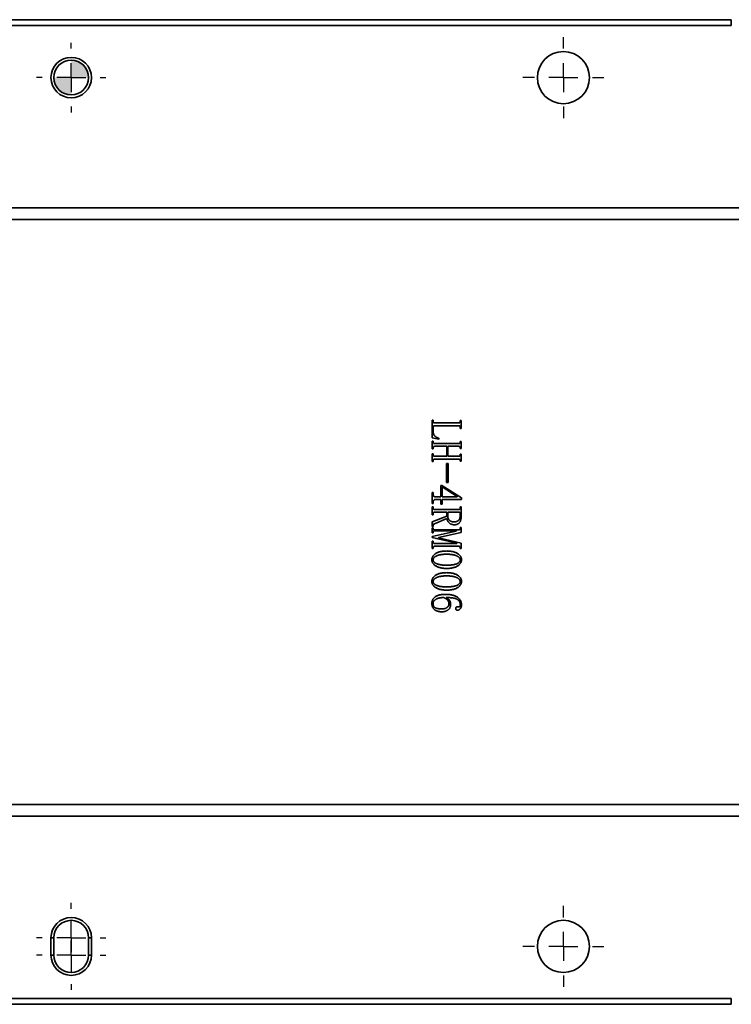
# Model space of a CAD drawing. Units: millimetres. Extents: x 44 to 622, y 6 to 426.
# Drawn here: x 128 to 152, y 78 to 112 of the extents above; entities that cross this region are included whole.
import ezdxf

# ---------------------------------------------------------------- set-up
doc = ezdxf.new("R2010")
doc.units = ezdxf.units.MM
doc.layers.add('细实线_', color=7, linetype='Continuous')

# ---------------------------------------------------------------- blocks, each defined once
blk = doc.blocks.new('SW_CENTERMARKSYMBOL_23')
at = {"layer": '细实线_', "color": 0}
for p, q in [((0, 1), (0, 1.4)), ((0, 0), (0, 0.5)), ((-1, 0), (-1.4, 0)), ((0, 0), (-0.5, 0)), ((0, 0), (0, -0.5)), ((0, 0), (0.5, 0)), ((1, 0), (1.4, 0)), ((0, -1), (0, -1.4))]:
    blk.add_line(p, q, dxfattribs=at)
blk = doc.blocks.new('SW_CENTERMARKSYMBOL_25')
at = {"layer": '细实线_', "color": 0}
for p, q in [((0, 1), (0, 1.2)), ((0, 0), (0, 0.5)), ((-1, 0), (-1.2, 0)), ((0, 0), (-0.5, 0)), ((0, 0), (0, -0.5)), ((0, 0), (0.5, 0)), ((1, 0), (1.2, 0)), ((0, -1), (0, -1.2))]:
    blk.add_line(p, q, dxfattribs=at)
blk = doc.blocks.new('SW_CENTERMARKSYMBOL_26')
at = {"layer": '细实线_', "color": 0}
for p, q in [((0, 1), (0, 1.2)), ((0, 0), (0, 0.5)), ((-1, 0), (-1.2, 0)), ((0, 0), (-0.5, 0)), ((0, 0), (0, -0.5)), ((0, 0), (0.5, 0)), ((1, 0), (1.2, 0)), ((0, -1), (0, -1.2))]:
    blk.add_line(p, q, dxfattribs=at)
blk = doc.blocks.new('SW_CENTERMARKSYMBOL_27')
at = {"layer": '细实线_', "color": 0}
for p, q in [((0, 1), (0, 1.4)), ((0, 0), (0, 0.5)), ((-1, 0), (-1.4, 0)), ((0, 0), (-0.5, 0)), ((0, 0), (0, -0.5)), ((0, 0), (0.5, 0)), ((1, 0), (1.4, 0)), ((0, -1), (0, -1.4))]:
    blk.add_line(p, q, dxfattribs=at)
blk = doc.blocks.new('SW_CENTERMARKSYMBOL_28')
at = {"layer": '细实线_', "color": 0}
for p, q in [((0, 1), (0, 1.2)), ((0, 0), (0, 0.5)), ((-1, 0), (-1.2, 0)), ((0, 0), (-0.5, 0)), ((0, 0), (0, -0.5)), ((0, 0), (0.5, 0)), ((1, 0), (1.2, 0)), ((0, -1), (0, -1.2))]:
    blk.add_line(p, q, dxfattribs=at)
blk = doc.blocks.new('SW_DOWELSYMBOL_1')
at = {"linetype": 'Continuous', "lineweight": 18}
h = blk.add_hatch(color=0, dxfattribs=at)
edge = h.paths.add_edge_path(flags=0)
edge.add_arc((0, 0), 0.6, 0, 90)
edge.add_line((0, 0.6), (0, 0))
edge.add_line((0, 0), (0.6, 0))
h = blk.add_hatch(color=0, dxfattribs=at)
edge = h.paths.add_edge_path(flags=0)
edge.add_arc((0, 0), 0.6, 180, 270)
edge.add_line((0, -0.6), (0, 0))
edge.add_line((0, 0), (-0.6, 0))
at = {"layer": '细实线_', "color": 0}
blk.add_circle((0, 0), 0.6, dxfattribs=at)

msp = doc.modelspace()

# ---------------------------------------------------------------- linework, layer by layer
at = {"color": 7, "linetype": 'Continuous', "lineweight": 35}
for p, q in [((110.66185838, 111.73691094), (152.46185815, 111.73691094)), ((152.46185815, 111.53691054), (110.66185838, 111.53691054)), ((152.46185815, 111.73691094), (152.46185815, 111.53691054)), ((109.86185825, 105.23691044), (153.26185828, 105.23691044)), ((153.26185828, 104.83691112), (109.86185825, 104.83691112)), ((142.12999573, 97.30283689), (142.12999573, 97.90517591)), ((142.12999573, 97.90517591), (142.16508275, 97.90517591)), ((142.16508275, 97.90517591), (142.16508275, 97.86424019)), ((142.16508275, 97.6654099), (142.16508275, 97.50751514)), ((142.21186644, 97.81160873), (143.04812407, 97.81160873)), ((143.04812407, 97.71804154), (142.21186644, 97.71804154)), ((143.09490776, 97.86424019), (143.09490776, 97.89932795)), ((143.09490776, 97.89932795), (143.12999552, 97.89932795)), ((143.09490776, 97.62447417), (143.09490776, 97.6654099)), ((143.12999552, 97.62447417), (143.09490776, 97.62447417)), ((143.12999552, 97.89932795), (143.12999552, 97.62447417)), ((142.35806546, 97.25020525), (142.12999573, 97.30283689)), ((142.36976138, 97.27944505), (142.35806546, 97.25020525)), ((142.12999573, 96.92271982), (142.12999573, 97.18002972)), ((142.12999573, 97.18002972), (142.16508275, 97.18002972)), ((142.16508275, 96.92271982), (142.12999573, 96.92271982)), ((142.16508275, 97.18002972), (142.16508275, 97.1507901)), ((142.16508275, 96.95195962), (142.16508275, 96.92271982)), ((142.21186644, 97.09815845), (143.04812407, 97.09815845)), ((142.63876757, 97.00459127), (142.21186644, 97.00459127)), ((142.63876757, 96.65956196), (142.63876757, 97.00459127)), ((143.04812407, 97.00459127), (142.67385533, 97.00459127)), ((142.67385533, 97.00459127), (142.67385533, 96.65956196)), ((143.09490776, 97.1507901), (143.09490776, 97.17418176)), ((143.09490776, 97.17418176), (143.12999552, 97.17418176)), ((143.09490776, 96.92856778), (143.09490776, 96.95195962)), ((143.12999552, 96.92856778), (143.09490776, 96.92856778)), ((143.12999552, 97.17418176), (143.12999552, 96.92856778)), ((142.12999573, 96.48412332), (142.12999573, 96.74143322)), ((142.12999573, 96.74143322), (142.16508275, 96.74143322)), ((142.16508275, 96.74143322), (142.16508275, 96.7121936)), ((142.21186644, 96.65956196), (142.63876757, 96.65956196)), ((143.04812407, 96.56599477), (142.21186644, 96.56599477)), ((142.67385533, 96.65956196), (143.04812407, 96.65956196)), ((143.09490776, 96.7121936), (143.09490776, 96.73558526)), ((143.09490776, 96.73558526), (143.12999552, 96.73558526)), ((143.12999552, 96.73558526), (143.12999552, 96.48997128)), ((142.16508275, 96.48412332), (142.12999573, 96.48412332)), ((142.16508275, 96.51336313), (142.16508275, 96.48412332)), ((142.62707165, 96.40810002), (142.6797033, 96.40810002)), ((142.62707165, 95.75897713), (142.62707165, 96.40810002)), ((142.6797033, 96.40810002), (142.6797033, 95.75897713)), ((143.09490776, 96.48997128), (143.09490776, 96.51336313)), ((143.12999552, 96.48997128), (143.09490776, 96.48997128)), ((142.43408895, 95.26190112), (142.43408895, 95.65371402)), ((142.43408895, 95.65371402), (142.46332875, 95.65371402)), ((142.46332875, 95.65371402), (143.14169145, 95.2268134)), ((142.99549243, 95.26774908), (142.46917671, 95.60108237)), ((142.46917671, 95.60108237), (142.46917671, 95.26190112)), ((142.6797033, 95.75897713), (142.62707165, 95.75897713)), ((142.12999573, 95.02798299), (142.12999573, 95.41394791)), ((142.12999573, 95.41394791), (142.16508275, 95.41394791)), ((142.16508275, 95.41394791), (142.16508275, 95.34962044)), ((142.24110624, 95.26190112), (142.43408895, 95.26190112)), ((142.46917671, 95.26190112), (142.99549243, 95.26190112)), ((142.99549243, 95.26190112), (142.99549243, 95.26774908)), ((143.14169145, 95.2268134), (143.14169145, 95.16833389)), ((142.16508275, 95.02798299), (142.12999573, 95.02798299)), ((142.12999573, 94.64201809), (142.12999573, 94.91102394)), ((142.12999573, 94.91102394), (142.16508275, 94.91102394)), ((142.16508275, 95.08061457), (142.16508275, 95.02798299)), ((142.16508275, 94.91102394), (142.16508275, 94.87593621)), ((142.43408895, 95.16833389), (142.24110624, 95.16833389)), ((142.43408895, 95.01043913), (142.43408895, 95.16833389)), ((142.46917671, 95.01043913), (142.43408895, 95.01043913)), ((143.14169145, 95.16833389), (142.46917671, 95.16833389)), ((142.46917671, 95.16833389), (142.46917671, 95.01043913)), ((143.09490776, 94.87593621), (143.09490776, 94.91102394)), ((143.09490776, 94.91102394), (143.12999552, 94.91102394)), ((143.12999552, 94.91102394), (143.12999552, 94.5776906)), ((142.16508275, 94.64201809), (142.12999573, 94.64201809)), ((142.12999573, 94.40225201), (142.63291961, 94.59523446)), ((142.16508275, 94.67710581), (142.16508275, 94.64201809)), ((142.21186644, 94.82330464), (143.04812407, 94.82330464)), ((142.63291961, 94.72973739), (142.21186644, 94.72973739)), ((142.63291961, 94.59523446), (142.63291961, 94.72973739)), ((143.04812407, 94.72973739), (142.66800737, 94.72973739)), ((142.66800737, 94.72973739), (142.66800737, 94.60108242)), ((143.09490776, 94.61277832), (143.09490776, 94.67710581)), ((142.12999573, 94.2385093), (142.12999573, 94.40225201)), ((142.16508275, 94.2385093), (142.12999573, 94.2385093)), ((142.12999573, 94.01628712), (142.12999573, 94.19172571)), ((142.12999573, 94.19172571), (142.16508275, 94.19172571)), ((142.16508275, 94.27359702), (142.16508275, 94.2385093)), ((142.16508275, 94.19172571), (142.16508275, 94.17418182)), ((142.63876757, 94.50751516), (142.20601848, 94.33207658)), ((143.09490776, 94.17418182), (143.09490776, 94.19757367)), ((143.09490776, 94.19757367), (143.12999552, 94.19757367)), ((143.12999552, 94.19757367), (143.12999552, 94.02798299)), ((142.12999573, 93.89348008), (142.96040466, 94.07476663)), ((142.16508275, 94.01628712), (142.12999573, 94.01628712)), ((142.12999573, 93.85839232), (142.12999573, 93.89348008)), ((142.97794855, 93.65956193), (142.12999573, 93.85839232)), ((142.16508275, 94.03383095), (142.16508275, 94.01628712)), ((142.21186644, 94.12155027), (143.04812407, 94.12155027)), ((142.96040466, 94.08646255), (142.21186644, 94.08646255)), ((143.12999552, 94.02798299), (142.34636953, 93.85839232)), ((142.34636953, 93.85839232), (142.34636953, 93.84669649)), ((142.34636953, 93.84669649), (143.12999552, 93.66540989)), ((142.96040466, 94.07476663), (142.96040466, 94.08646255)), ((142.12999573, 93.47827543), (142.12999573, 93.72973737)), ((142.12999573, 93.72973737), (142.16508275, 93.72973737)), ((142.16508275, 93.72973737), (142.16508275, 93.70049766)), ((142.16508275, 93.50166718), (142.16508275, 93.47827543)), ((142.21186644, 93.64786601), (142.97794855, 93.64786601)), ((143.04812407, 93.55429883), (142.21186644, 93.55429883)), ((142.97794855, 93.64786601), (142.97794855, 93.65956193)), ((143.09490776, 93.47827543), (143.09490776, 93.50166718)), ((143.12999552, 93.66540989), (143.12999552, 93.47827543)), ((142.16508275, 93.47827543), (142.12999573, 93.47827543)), ((143.12999552, 93.47827543), (143.09490776, 93.47827543)), ((109.86185825, 84.63691041), (153.26185828, 84.63691041)), ((153.26185828, 84.23691109), (109.86185825, 84.23691109)), ((128.96185859, 79.43691105), (128.96185859, 80.03691078)), ((128.96185859, 80.03691078), (129.06185879, 80.03691078)), ((129.06185879, 80.03691078), (129.06185879, 79.43691105)), ((130.36185881, 80.03691078), (130.2618588, 80.03691078)), ((130.2618588, 79.43691105), (130.2618588, 80.03691078)), ((130.36185881, 80.03691078), (130.36185881, 79.43691105)), ((129.06185879, 79.43691105), (128.96185859, 79.43691105)), ((130.2618588, 79.43691105), (130.36185881, 79.43691105)), ((110.66185838, 77.93691099), (152.46185815, 77.93691099)), ((152.46185815, 77.73691059), (152.46185815, 77.93691099)), ((152.46185815, 77.73691059), (110.66185838, 77.73691059))]:
    msp.add_line(p, q, dxfattribs=at)
for centre, radius in [((146.66185874, 109.73691076), 0.9), ((129.66185874, 109.73691076), 0.7), ((129.66185874, 109.73691076), 0.6), ((146.66185874, 79.73691076), 0.9)]:
    msp.add_circle(centre, radius, dxfattribs=at)
for centre, radius, start, end in [((129.66185874, 80.03691076), 0.7, 0, 180), ((129.66185874, 80.03691076), 0.6, 0, 180), ((129.66185874, 79.43691076), 0.7, 180, 0), ((129.66185874, 79.43691076), 0.6, 180, 0)]:
    msp.add_arc(centre, radius, start, end, dxfattribs=at)
for points, knots in [([(142.16508312, 97.86424031), (142.16517481, 97.85975423), (142.16534617, 97.85137016), (142.1674044, 97.83985533), (142.17100692, 97.83035636), (142.17645247, 97.82315715), (142.18317334, 97.81764246), (142.19159082, 97.81436833), (142.20116974, 97.81176639), (142.2081625, 97.81166333), (142.21186675, 97.81160873)], [0, 0, 0, 0, 0.1648716422, 0.3081294563, 0.4284780262, 0.5347225246, 0.6367670331, 0.7438383495, 0.864304104, 1, 1, 1, 1]), ([(142.21186675, 97.71804148), (142.20816081, 97.71792008), (142.20113116, 97.71768981), (142.19139054, 97.71475954), (142.18298962, 97.71019828), (142.17653057, 97.70342152), (142.17125535, 97.69560236), (142.16753208, 97.68646946), (142.16538631, 97.67626825), (142.16518623, 97.6691025), (142.16508312, 97.6654099)], [0, 0, 0, 0, 0.1387114231, 0.2631160165, 0.3784745306, 0.4935139334, 0.6108315653, 0.7311808405, 0.8614742151, 1, 1, 1, 1]), ([(143.04812406, 97.81160873), (143.05183209, 97.8116508), (143.0587616, 97.81172941), (143.0682939, 97.81446016), (143.07677998, 97.81757309), (143.08351785, 97.82317033), (143.0890424, 97.83030639), (143.09223582, 97.83993995), (143.09475449, 97.85132895), (143.09485435, 97.85974477), (143.09490769, 97.86424031)], [0, 0, 0, 0, 0.1357756026, 0.2537355576, 0.3633142076, 0.4654186561, 0.5717255616, 0.6911730906, 0.8350315136, 1, 1, 1, 1]), ([(143.09490769, 97.6654099), (143.09483696, 97.66911106), (143.0946994, 97.67630921), (143.09211266, 97.68638292), (143.08880591, 97.69565825), (143.08343387, 97.70340469), (143.07697954, 97.7102789), (143.06847811, 97.71465226), (143.05880512, 97.71773249), (143.05183517, 97.71793412), (143.04812406, 97.71804148)], [0, 0, 0, 0, 0.1386163419, 0.2695864364, 0.3890014659, 0.5063957907, 0.621510397, 0.7393116358, 0.8611978985, 1, 1, 1, 1]), ([(142.16508312, 97.50751516), (142.16528398, 97.50079668), (142.16567807, 97.48761418), (142.16776599, 97.4681615), (142.17176925, 97.44949713), (142.17704737, 97.43143556), (142.18440209, 97.41431378), (142.19277586, 97.39766496), (142.20301146, 97.38189824), (142.21475399, 97.36689696), (142.22811888, 97.35263961), (142.24322128, 97.3393318), (142.25999122, 97.32687256), (142.27865279, 97.31562915), (142.29886499, 97.30504347), (142.32096755, 97.29549548), (142.3447089, 97.2868735), (142.36128679, 97.28195788), (142.36976149, 97.27944499)], [0, 0, 0, 0, 0.06058707983, 0.11887921933, 0.17606715073, 0.23248692351, 0.28821162167, 0.34381074073, 0.40032054512, 0.45734898722, 0.51536795764, 0.57623060119, 0.63858538303, 0.70344113404, 0.77243665971, 0.8441419855, 0.92032462595, 1, 1, 1, 1]), ([(142.16508312, 97.15079002), (142.16517481, 97.14630393), (142.16534617, 97.13791987), (142.1674044, 97.12640504), (142.17100692, 97.11690607), (142.17645247, 97.10970686), (142.18317334, 97.10419217), (142.19159082, 97.10091804), (142.20116974, 97.09831609), (142.2081625, 97.09821303), (142.21186675, 97.09815844)], [0, 0, 0, 0, 0.1648716422, 0.3081294563, 0.4284780262, 0.5347225246, 0.6367670331, 0.7438383495, 0.864304104, 1, 1, 1, 1]), ([(142.21186675, 97.00459119), (142.20816081, 97.00446979), (142.20113116, 97.00423952), (142.19139054, 97.00130925), (142.18298962, 96.99674799), (142.17653057, 96.98997123), (142.17125535, 96.98215207), (142.16753208, 96.97301916), (142.16538631, 96.96281796), (142.16518623, 96.95565221), (142.16508312, 96.95195961)], [0, 0, 0, 0, 0.1387114231, 0.2631160165, 0.3784745306, 0.4935139334, 0.6108315653, 0.7311808405, 0.8614742151, 1, 1, 1, 1]), ([(143.04812406, 97.09815844), (143.05183209, 97.0982005), (143.0587616, 97.09827911), (143.0682939, 97.10100987), (143.07677998, 97.1041228), (143.08351785, 97.10972004), (143.0890424, 97.1168561), (143.09223582, 97.12648966), (143.09475449, 97.13787865), (143.09485435, 97.14629447), (143.09490769, 97.15079002)], [0, 0, 0, 0, 0.1357756026, 0.2537355576, 0.3633142076, 0.4654186561, 0.5717255616, 0.6911730906, 0.8350315136, 1, 1, 1, 1]), ([(143.09490769, 96.95195961), (143.09483696, 96.95566076), (143.0946994, 96.96285891), (143.09211266, 96.97293262), (143.08880591, 96.98220796), (143.08343387, 96.9899544), (143.07697954, 96.99682861), (143.06847811, 97.00120197), (143.05880512, 97.0042822), (143.05183517, 97.00448383), (143.04812406, 97.00459119)], [0, 0, 0, 0, 0.1386163419, 0.2695864364, 0.3890014659, 0.5063957907, 0.621510397, 0.7393116358, 0.8611978985, 1, 1, 1, 1]), ([(142.16508312, 96.71219353), (142.16517481, 96.70770744), (142.16534617, 96.69932338), (142.1674044, 96.68780855), (142.17100692, 96.67830957), (142.17645247, 96.67111037), (142.18317334, 96.66559568), (142.19159082, 96.66232155), (142.20116974, 96.6597196), (142.2081625, 96.65961654), (142.21186675, 96.65956195)], [0, 0, 0, 0, 0.1648716422, 0.3081294563, 0.4284780262, 0.5347225246, 0.6367670331, 0.7438383495, 0.864304104, 1, 1, 1, 1]), ([(142.21186675, 96.5659947), (142.20816081, 96.5658733), (142.20113116, 96.56564303), (142.19139054, 96.56271276), (142.18298962, 96.5581515), (142.17653057, 96.55137474), (142.17125535, 96.54355558), (142.16753208, 96.53442267), (142.16538631, 96.52422147), (142.16518623, 96.51705572), (142.16508312, 96.51336312)], [0, 0, 0, 0, 0.1387114231, 0.2631160165, 0.3784745306, 0.4935139334, 0.6108315653, 0.7311808405, 0.8614742151, 1, 1, 1, 1]), ([(143.04812406, 96.65956195), (143.05183209, 96.65960401), (143.0587616, 96.65968262), (143.0682939, 96.66241338), (143.07677998, 96.6655263), (143.08351785, 96.67112355), (143.0890424, 96.67825961), (143.09223582, 96.68789317), (143.09475449, 96.69928216), (143.09485435, 96.70769798), (143.09490769, 96.71219353)], [0, 0, 0, 0, 0.13577560255, 0.25373555756, 0.3633142076, 0.4654186561, 0.57172556162, 0.69117309059, 0.83503151363, 1, 1, 1, 1]), ([(143.09490769, 96.51336312), (143.09483696, 96.51706427), (143.0946994, 96.52426242), (143.09211266, 96.53433613), (143.08880591, 96.54361147), (143.08343387, 96.55135791), (143.07697954, 96.55823212), (143.06847811, 96.56260548), (143.05880512, 96.5656857), (143.05183517, 96.56588734), (143.04812406, 96.5659947)], [0, 0, 0, 0, 0.1386163419, 0.2695864364, 0.3890014659, 0.5063957907, 0.621510397, 0.7393116358, 0.8611978985, 1, 1, 1, 1]), ([(142.16508312, 95.34962043), (142.16527346, 95.34239144), (142.16562974, 95.32885954), (142.16863658, 95.3100729), (142.17430126, 95.29459464), (142.18192446, 95.28195381), (142.19276992, 95.27258862), (142.20645732, 95.26643764), (142.22283736, 95.26247048), (142.23472634, 95.26209996), (142.24110652, 95.26190113)], [0, 0, 0, 0, 0.1610858766, 0.3015357186, 0.4216726838, 0.5265568039, 0.6269004956, 0.7355663039, 0.8580925903, 1, 1, 1, 1]), ([(142.24110652, 95.16833388), (142.23472549, 95.16807021), (142.22280357, 95.1675776), (142.20624659, 95.16327338), (142.19257179, 95.1558521), (142.18199813, 95.14520153), (142.17453517, 95.13198439), (142.16875539, 95.11683265), (142.16566293, 95.09936401), (142.16528216, 95.08705083), (142.16508312, 95.08061458)], [0, 0, 0, 0, 0.1437500629, 0.2685736328, 0.3822923843, 0.4905275936, 0.6022349223, 0.7223051604, 0.8548456733, 1, 1, 1, 1]), ([(142.16508312, 94.87593622), (142.16517481, 94.87145013), (142.16534617, 94.86306607), (142.1674044, 94.85155124), (142.17100692, 94.84205226), (142.17645247, 94.83485306), (142.18317334, 94.82933837), (142.19159082, 94.82606424), (142.20116974, 94.82346229), (142.2081625, 94.82335923), (142.21186675, 94.82330464)], [0, 0, 0, 0, 0.16487164224, 0.30812945627, 0.42847802619, 0.53472252464, 0.63676703311, 0.74383834946, 0.864304104, 1, 1, 1, 1]), ([(143.04812406, 94.82330464), (143.05183209, 94.8233467), (143.0587616, 94.82342531), (143.0682939, 94.82615607), (143.07677998, 94.82926899), (143.08351785, 94.83486624), (143.0890424, 94.8420023), (143.09223582, 94.85163586), (143.09475449, 94.86302485), (143.09485435, 94.87144067), (143.09490769, 94.87593622)], [0, 0, 0, 0, 0.1357756026, 0.2537355576, 0.3633142076, 0.4654186561, 0.5717255616, 0.6911730906, 0.8350315136, 1, 1, 1, 1]), ([(142.21186675, 94.72973739), (142.20816081, 94.72961599), (142.20113116, 94.72938572), (142.19139054, 94.72645545), (142.18298962, 94.72189419), (142.17653057, 94.71511743), (142.17125535, 94.70729827), (142.16753208, 94.69816536), (142.16538631, 94.68796416), (142.16518623, 94.68079841), (142.16508312, 94.67710581)], [0, 0, 0, 0, 0.1387114231, 0.2631160165, 0.3784745306, 0.4935139334, 0.6108315653, 0.7311808405, 0.8614742151, 1, 1, 1, 1]), ([(142.6680071, 94.60108242), (142.66818624, 94.59392842), (142.66853829, 94.57986923), (142.67093536, 94.55920913), (142.67497269, 94.53945896), (142.68099084, 94.52067956), (142.68821057, 94.50266623), (142.69739376, 94.48573439), (142.70817632, 94.4697511), (142.72034843, 94.45459963), (142.73449902, 94.44088197), (142.75048915, 94.42886576), (142.76825365, 94.41860127), (142.78810696, 94.41071261), (142.80951182, 94.40411506), (142.83290641, 94.39972064), (142.85802702, 94.39679721), (142.8754199, 94.39653774), (142.88438137, 94.39640405)], [0, 0, 0, 0, 0.0634598814, 0.1247126126, 0.1842537315, 0.2419863885, 0.29943412, 0.3561741234, 0.4124859491, 0.4703038099, 0.5282810903, 0.5868216804, 0.6473569565, 0.7096819036, 0.7759374198, 0.8457768661, 0.920538385, 1, 1, 1, 1]), ([(142.88438137, 94.39640405), (142.89247347, 94.39657864), (142.90818857, 94.39691769), (142.93108242, 94.3993044), (142.95256827, 94.40332032), (142.97265927, 94.40932152), (142.99156542, 94.41650817), (143.0089682, 94.42577053), (143.025148, 94.43632452), (143.0397446, 94.44879269), (143.05283023, 94.46291629), (143.06421079, 94.47891318), (143.07376485, 94.49683327), (143.08146064, 94.51656616), (143.08758788, 94.53802499), (143.09182988, 94.56130768), (143.09444969, 94.5864385), (143.09475191, 94.60381916), (143.09490769, 94.61277832)], [0, 0, 0, 0, 0.0702519013, 0.1364312947, 0.1996219499, 0.2597243607, 0.3182769333, 0.3749158268, 0.4305502623, 0.4856916416, 0.5411421377, 0.5973247782, 0.6556588388, 0.7170036744, 0.7808931367, 0.8491276523, 0.9222302344, 1, 1, 1, 1]), ([(143.12999541, 94.5776906), (143.12986258, 94.56678117), (143.12960437, 94.54557325), (143.12664876, 94.51476791), (143.12230652, 94.48583377), (143.11560123, 94.4589135), (143.10792202, 94.43364033), (143.09749392, 94.41055497), (143.08564628, 94.38924291), (143.07199886, 94.36979563), (143.05636518, 94.35260354), (143.03884001, 94.33776706), (143.01955712, 94.32499307), (142.99833067, 94.31471379), (142.97531538, 94.30656369), (142.95050155, 94.30111596), (142.923908, 94.29748774), (142.90554806, 94.29715862), (142.89607728, 94.29698885)], [0, 0, 0, 0, 0.0785180375, 0.1526389735, 0.2226294689, 0.2889448096, 0.3522351623, 0.4125078514, 0.4709228872, 0.5276030504, 0.5831638221, 0.6377408356, 0.6925253859, 0.7492484363, 0.8071174274, 0.8678967968, 0.9318560085, 1, 1, 1, 1]), ([(143.09490769, 94.67710581), (143.09483696, 94.68080696), (143.0946994, 94.68800511), (143.09211266, 94.69807882), (143.08880591, 94.70735416), (143.08343387, 94.7151006), (143.07697954, 94.72197481), (143.06847811, 94.72634817), (143.05880512, 94.72942839), (143.05183517, 94.72963003), (143.04812406, 94.72973739)], [0, 0, 0, 0, 0.1386163419, 0.2695864364, 0.3890014659, 0.5063957907, 0.621510397, 0.7393116358, 0.8611978985, 1, 1, 1, 1]), ([(142.2060188, 94.33207657), (142.2023654, 94.33012953), (142.1955104, 94.32647622), (142.18638147, 94.32013827), (142.17917681, 94.31327058), (142.17230575, 94.30366216), (142.16618131, 94.29057113), (142.16545244, 94.27930543), (142.16508312, 94.27359704)], [0, 0, 0, 0, 0.1639694674, 0.3076619185, 0.4391877816, 0.5559409112, 0.7749929363, 1, 1, 1, 1]), ([(142.89607728, 94.29698885), (142.88661114, 94.29720285), (142.86813431, 94.29762055), (142.84125767, 94.30068768), (142.81602868, 94.30561799), (142.79240809, 94.31252487), (142.77048469, 94.32162778), (142.75018646, 94.33278468), (142.73137118, 94.34575271), (142.71461137, 94.36099482), (142.69960888, 94.37747073), (142.68592718, 94.39438618), (142.67362015, 94.41165525), (142.66346419, 94.42982769), (142.65480452, 94.44844661), (142.64756332, 94.46758949), (142.64208492, 94.48730981), (142.63987386, 94.50077602), (142.63876734, 94.50751516)], [0, 0, 0, 0, 0.0777428834, 0.1517452209, 0.2218753238, 0.288674303, 0.3535421661, 0.4164420005, 0.4786277118, 0.540779482, 0.6020536641, 0.6615131407, 0.7194235136, 0.7759883072, 0.8322351259, 0.8879700425, 0.9439347948, 1, 1, 1, 1]), ([(142.16508312, 94.17418183), (142.16517481, 94.16969575), (142.16534617, 94.16131168), (142.1674044, 94.14979685), (142.17100692, 94.14029788), (142.17645247, 94.13309867), (142.18317334, 94.12758398), (142.19159082, 94.12430985), (142.20116974, 94.12170791), (142.2081625, 94.12160485), (142.21186675, 94.12155025)], [0, 0, 0, 0, 0.1648716422, 0.3081294563, 0.4284780262, 0.5347225246, 0.6367670331, 0.7438383495, 0.864304104, 1, 1, 1, 1]), ([(142.21186675, 94.08646253), (142.20816081, 94.08634114), (142.20113116, 94.08611086), (142.19139054, 94.0831806), (142.18298962, 94.07861933), (142.17653057, 94.07184258), (142.17125535, 94.06402341), (142.16753208, 94.05489051), (142.16538631, 94.04468931), (142.16518623, 94.03752355), (142.16508312, 94.03383095)], [0, 0, 0, 0, 0.1387114231, 0.2631160165, 0.3784745306, 0.4935139334, 0.6108315653, 0.7311808405, 0.8614742151, 1, 1, 1, 1]), ([(143.04812406, 94.12155025), (143.05183209, 94.12159232), (143.0587616, 94.12167093), (143.0682939, 94.12440168), (143.07677998, 94.12751461), (143.08351785, 94.13311185), (143.0890424, 94.14024791), (143.09223582, 94.14988147), (143.09475449, 94.16127047), (143.09485435, 94.16968629), (143.09490769, 94.17418183)], [0, 0, 0, 0, 0.1357756026, 0.2537355576, 0.3633142076, 0.4654186561, 0.5717255616, 0.6911730906, 0.8350315136, 1, 1, 1, 1]), ([(142.16508312, 93.70049762), (142.16517481, 93.69601154), (142.16534617, 93.68762747), (142.1674044, 93.67611264), (142.17100692, 93.66661367), (142.17645247, 93.65941446), (142.18317334, 93.65389977), (142.19159082, 93.65062564), (142.20116974, 93.6480237), (142.2081625, 93.64792064), (142.21186675, 93.64786604)], [0, 0, 0, 0, 0.1648716422, 0.3081294563, 0.4284780262, 0.5347225246, 0.6367670331, 0.7438383495, 0.864304104, 1, 1, 1, 1]), ([(142.21186675, 93.55429879), (142.20816081, 93.55417739), (142.20113116, 93.55394712), (142.19139054, 93.55101685), (142.18298962, 93.54645559), (142.17653057, 93.53967883), (142.17125535, 93.53185967), (142.16753208, 93.52272677), (142.16538631, 93.51252556), (142.16518623, 93.50535981), (142.16508312, 93.50166721)], [0, 0, 0, 0, 0.1387114231, 0.2631160165, 0.3784745306, 0.4935139334, 0.6108315653, 0.7311808405, 0.8614742151, 1, 1, 1, 1]), ([(143.09490769, 93.50166721), (143.09483696, 93.50536837), (143.0946994, 93.51256652), (143.09211266, 93.52264023), (143.08880591, 93.53191556), (143.08343387, 93.539662), (143.07697954, 93.54653621), (143.06847811, 93.55090957), (143.05880512, 93.5539898), (143.05183517, 93.55419143), (143.04812406, 93.55429879)], [0, 0, 0, 0, 0.1386163419, 0.2695864364, 0.3890014659, 0.5063957907, 0.621510397, 0.7393116358, 0.8611978985, 1, 1, 1, 1]), ([(142.1182995, 93.08646253), (142.1187118, 93.0970371), (142.11952416, 93.11787196), (142.12612419, 93.14840394), (142.13650229, 93.17769503), (142.15145091, 93.20567936), (142.17076987, 93.23212249), (142.19393122, 93.25749157), (142.22149153, 93.28132847), (142.25306351, 93.30367801), (142.28834155, 93.32439925), (142.32751914, 93.34194265), (142.36991794, 93.35719467), (142.41585824, 93.36949311), (142.46525583, 93.37883841), (142.51810769, 93.38577796), (142.57437367, 93.3898991), (142.61305823, 93.39033322), (142.63291938, 93.3905561)], [0, 0, 0, 0, 0.0479030513, 0.0943824824, 0.1409747362, 0.1884192885, 0.2376591796, 0.2890957653, 0.3438461038, 0.402522425, 0.4642788855, 0.5290252851, 0.5968439367, 0.6683876734, 0.7443973597, 0.8246267809, 0.9099611298, 1, 1, 1, 1]), ([(142.63291938, 93.27944499), (142.61493896, 93.27928887), (142.57996913, 93.27898523), (142.52903364, 93.27634729), (142.48118822, 93.27211821), (142.43644859, 93.26606201), (142.39474897, 93.25842075), (142.35623962, 93.24862645), (142.3207167, 93.23747428), (142.2885237, 93.2245183), (142.25973796, 93.21037024), (142.23471421, 93.19514356), (142.21323634, 93.17951986), (142.19575329, 93.16263719), (142.18221425, 93.14477599), (142.17214849, 93.12624692), (142.16622706, 93.10659984), (142.16546673, 93.0932153), (142.16508312, 93.08646253)], [0, 0, 0, 0, 0.0986422952, 0.1918477075, 0.279744135, 0.3620915884, 0.4394686039, 0.5121931009, 0.579963713, 0.643588459, 0.7024000385, 0.7557269951, 0.8041310032, 0.84782815, 0.8885478148, 0.9266437516, 0.9629903555, 1, 1, 1, 1]), ([(142.63291938, 93.3905561), (142.65148054, 93.39031437), (142.68770705, 93.38984258), (142.74072378, 93.38594215), (142.79098312, 93.37925728), (142.83853342, 93.3700178), (142.88332972, 93.3580821), (142.92548273, 93.34368876), (142.96481402, 93.32632461), (143.00104351, 93.30643771), (143.03400054, 93.28489319), (143.06256579, 93.26106941), (143.08701812, 93.23601905), (143.10714708, 93.20925112), (143.12263743, 93.18078086), (143.13346302, 93.15066776), (143.14058692, 93.11913849), (143.14131909, 93.09747573), (143.14169131, 93.08646253)], [0, 0, 0, 0, 0.0849061006, 0.1657143698, 0.243021274, 0.3167345511, 0.3871563219, 0.4549450375, 0.5203053824, 0.5835683365, 0.6438440233, 0.7001300652, 0.7533867493, 0.8036561376, 0.8528695521, 0.901037815, 0.9496883133, 1, 1, 1, 1]), ([(143.09490769, 93.08646253), (143.09454226, 93.09321979), (143.09381681, 93.10663409), (143.08760002, 93.12626595), (143.07731907, 93.14476772), (143.06357647, 93.16279705), (143.04543413, 93.17935533), (143.02370933, 93.19529137), (142.99804717, 93.21033773), (142.96869842, 93.22447505), (142.93608139, 93.2374444), (142.90047603, 93.24853018), (142.86235133, 93.25838495), (142.82152006, 93.26603238), (142.77815325, 93.27208377), (142.7321155, 93.27634806), (142.68341603, 93.27897885), (142.65003352, 93.27928701), (142.63291938, 93.27944499)], [0, 0, 0, 0, 0.0374599247, 0.0743643444, 0.1131129843, 0.1545711002, 0.1996690222, 0.2489840454, 0.3039907636, 0.3645976377, 0.4297409694, 0.4987181809, 0.5715503639, 0.6482931409, 0.7292595142, 0.814632347, 0.9049679779, 1, 1, 1, 1]), ([(142.63291938, 92.78821692), (142.61349224, 92.78845949), (142.57560781, 92.78893251), (142.52035364, 92.79280123), (142.46828721, 92.79948426), (142.41943997, 92.80872619), (142.37381138, 92.82056899), (142.33138168, 92.83512005), (142.291971, 92.85209075), (142.25615297, 92.87206794), (142.22383584, 92.89372982), (142.19584181, 92.91720033), (142.17170197, 92.94174001), (142.15248236, 92.96815984), (142.13683394, 92.99561303), (142.12635153, 93.02480086), (142.1194818, 93.05517104), (142.11869646, 93.07595628), (142.1182995, 93.08646253)], [0, 0, 0, 0, 0.0886489049, 0.1728722648, 0.2526014511, 0.3280733323, 0.3995951876, 0.4675279185, 0.5325942811, 0.5951237794, 0.6544298293, 0.7098598026, 0.76158731, 0.8110755361, 0.8585646491, 0.9052631628, 0.9521136816, 1, 1, 1, 1]), ([(142.16508312, 93.08646253), (142.16546703, 93.07928025), (142.16622385, 93.06512103), (142.17200818, 93.04449325), (142.18209415, 93.02540596), (142.19577635, 93.00749424), (142.2131234, 92.99058677), (142.23465801, 92.97540652), (142.25970049, 92.96101357), (142.28859793, 92.94824443), (142.32076608, 92.93653737), (142.35631432, 92.92675926), (142.39480309, 92.91802059), (142.43648538, 92.91124686), (142.48121345, 92.90585753), (142.52904084, 92.90196289), (142.57998099, 92.89991401), (142.61494069, 92.89952704), (142.63291938, 92.89932803)], [0, 0, 0, 0, 0.03936984452, 0.0776140546, 0.11640596179, 0.15711939039, 0.20080984504, 0.24873747604, 0.30125002046, 0.35903552451, 0.42180162643, 0.48887786521, 0.56113138886, 0.63822033619, 0.72040358973, 0.80821870923, 0.90137281179, 1, 1, 1, 1]), ([(142.63291938, 92.89932803), (142.65003439, 92.89939565), (142.68341593, 92.89952754), (142.73207723, 92.90220207), (142.77813913, 92.90533156), (142.82145374, 92.91072371), (142.86229078, 92.91693872), (142.90035889, 92.92540517), (142.93601595, 92.93438517), (142.9685818, 92.94552135), (142.99817202, 92.95750599), (143.02371661, 92.97162539), (143.04568184, 92.98682972), (143.06360126, 93.00370438), (143.07764771, 93.02229248), (143.08769165, 93.04230062), (143.09387342, 93.06393696), (143.09455773, 93.07884077), (143.09490769, 93.08646253)], [0, 0, 0, 0, 0.0945724827, 0.18445651784, 0.26928679202, 0.34966091911, 0.42562350041, 0.49746711238, 0.56511633491, 0.62871025681, 0.68754872522, 0.74130238071, 0.78968118075, 0.83483789282, 0.87673373764, 0.91777535691, 0.95795053371, 1, 1, 1, 1]), ([(143.14169131, 93.08646253), (143.14127373, 93.07596062), (143.1404482, 93.05519896), (143.13389124, 93.02480412), (143.12354306, 92.99569535), (143.10844669, 92.96808864), (143.08935733, 92.94189582), (143.06594023, 92.91718211), (143.03855265, 92.89373837), (143.00689054, 92.87206537), (142.97171488, 92.85209613), (142.93289471, 92.83507711), (142.89088539, 92.82053423), (142.84559948, 92.80875954), (142.79705275, 92.79945616), (142.74526817, 92.79280603), (142.69015942, 92.78892568), (142.65234669, 92.78845747), (142.63291938, 92.78821692)], [0, 0, 0, 0, 0.0482216781, 0.0953314244, 0.1422433158, 0.1897462997, 0.239385241, 0.2907889925, 0.3458476894, 0.4047478387, 0.4668465554, 0.5314575989, 0.5992388807, 0.6709407203, 0.7462894976, 0.8262480166, 0.910730265, 1, 1, 1, 1]), ([(142.1182995, 92.33792452), (142.1187118, 92.34849908), (142.11952416, 92.36933395), (142.12612419, 92.39986593), (142.13650229, 92.42915702), (142.15145091, 92.45714135), (142.17076987, 92.48358448), (142.19393122, 92.50895356), (142.22149153, 92.53279046), (142.25306351, 92.55514), (142.28834155, 92.57586124), (142.32751914, 92.59340464), (142.36991794, 92.60865666), (142.41585824, 92.62095509), (142.46525583, 92.6303004), (142.51810769, 92.63723995), (142.57437367, 92.64136109), (142.61305823, 92.64179521), (142.63291938, 92.64201809)], [0, 0, 0, 0, 0.0479030513, 0.0943824824, 0.1409747362, 0.1884192885, 0.2376591796, 0.2890957653, 0.3438461038, 0.402522425, 0.4642788855, 0.5290252851, 0.5968439367, 0.6683876734, 0.7443973597, 0.8246267809, 0.9099611298, 1, 1, 1, 1]), ([(142.63291938, 92.53090698), (142.61493896, 92.53075086), (142.57996913, 92.53044722), (142.52903364, 92.52780928), (142.48118822, 92.5235802), (142.43644859, 92.517524), (142.39474897, 92.50988273), (142.35623962, 92.50008844), (142.3207167, 92.48893627), (142.2885237, 92.47598029), (142.25973796, 92.46183223), (142.23471421, 92.44660555), (142.21323634, 92.43098184), (142.19575329, 92.41409918), (142.18221425, 92.39623797), (142.17214849, 92.37770891), (142.16622706, 92.35806183), (142.16546673, 92.34467728), (142.16508312, 92.33792452)], [0, 0, 0, 0, 0.0986422952, 0.1918477075, 0.279744135, 0.3620915884, 0.4394686039, 0.5121931009, 0.579963713, 0.643588459, 0.7024000385, 0.7557269951, 0.8041310032, 0.84782815, 0.8885478148, 0.9266437516, 0.9629903555, 1, 1, 1, 1]), ([(142.63291938, 92.64201809), (142.65148054, 92.64177636), (142.68770705, 92.64130457), (142.74072378, 92.63740414), (142.79098312, 92.63071926), (142.83853342, 92.62147978), (142.88332972, 92.60954409), (142.92548273, 92.59515075), (142.96481402, 92.5777866), (143.00104351, 92.5578997), (143.03400054, 92.53635518), (143.06256579, 92.5125314), (143.08701812, 92.48748104), (143.10714708, 92.46071311), (143.12263743, 92.43224285), (143.13346302, 92.40212975), (143.14058692, 92.37060048), (143.14131909, 92.34893772), (143.14169131, 92.33792452)], [0, 0, 0, 0, 0.0849061006, 0.1657143698, 0.243021274, 0.3167345511, 0.3871563219, 0.4549450375, 0.5203053824, 0.5835683365, 0.6438440233, 0.7001300652, 0.7533867493, 0.8036561376, 0.8528695521, 0.901037815, 0.9496883133, 1, 1, 1, 1]), ([(143.09490769, 92.33792452), (143.09454226, 92.34468178), (143.09381681, 92.35809608), (143.08760002, 92.37772794), (143.07731907, 92.39622971), (143.06357647, 92.41425904), (143.04543413, 92.43081732), (143.02370933, 92.44675336), (142.99804717, 92.46179972), (142.96869842, 92.47593704), (142.93608139, 92.48890639), (142.90047603, 92.49999216), (142.86235133, 92.50984694), (142.82152006, 92.51749437), (142.77815325, 92.52354576), (142.7321155, 92.52781005), (142.68341603, 92.53044084), (142.65003352, 92.530749), (142.63291938, 92.53090698)], [0, 0, 0, 0, 0.0374599247, 0.0743643444, 0.1131129843, 0.1545711002, 0.1996690222, 0.2489840454, 0.3039907636, 0.3645976377, 0.4297409694, 0.4987181809, 0.5715503639, 0.6482931409, 0.7292595142, 0.814632347, 0.9049679779, 1, 1, 1, 1]), ([(142.63291938, 92.03967891), (142.61349224, 92.03992148), (142.57560781, 92.0403945), (142.52035364, 92.04426322), (142.46828721, 92.05094625), (142.41943997, 92.06018818), (142.37381138, 92.07203097), (142.33138168, 92.08658204), (142.291971, 92.10355273), (142.25615297, 92.12352993), (142.22383584, 92.1451918), (142.19584181, 92.16866232), (142.17170197, 92.193202), (142.15248236, 92.21962182), (142.13683394, 92.24707501), (142.12635153, 92.27626285), (142.1194818, 92.30663303), (142.11869646, 92.32741827), (142.1182995, 92.33792452)], [0, 0, 0, 0, 0.0886489049, 0.1728722648, 0.2526014511, 0.3280733323, 0.3995951876, 0.4675279185, 0.5325942811, 0.5951237794, 0.6544298293, 0.7098598026, 0.76158731, 0.8110755361, 0.8585646491, 0.9052631628, 0.9521136816, 1, 1, 1, 1]), ([(142.16508312, 92.33792452), (142.16546703, 92.33074224), (142.16622385, 92.31658302), (142.17200818, 92.29595524), (142.18209415, 92.27686795), (142.19577635, 92.25895623), (142.2131234, 92.24204876), (142.23465801, 92.22686851), (142.25970049, 92.21247555), (142.28859793, 92.19970642), (142.32076608, 92.18799936), (142.35631432, 92.17822125), (142.39480309, 92.16948258), (142.43648538, 92.16270885), (142.48121345, 92.15731952), (142.52904084, 92.15342488), (142.57998099, 92.151376), (142.61494069, 92.15098903), (142.63291938, 92.15079002)], [0, 0, 0, 0, 0.03936984452, 0.0776140546, 0.11640596179, 0.15711939039, 0.20080984504, 0.24873747604, 0.30125002046, 0.35903552451, 0.42180162643, 0.48887786521, 0.56113138886, 0.63822033619, 0.72040358973, 0.80821870923, 0.90137281179, 1, 1, 1, 1]), ([(142.63291938, 92.15079002), (142.65003439, 92.15085764), (142.68341593, 92.15098953), (142.73207723, 92.15366406), (142.77813913, 92.15679355), (142.82145374, 92.16218569), (142.86229078, 92.16840071), (142.90035889, 92.17686716), (142.93601595, 92.18584716), (142.9685818, 92.19698334), (142.99817202, 92.20896797), (143.02371661, 92.22308737), (143.04568184, 92.23829171), (143.06360126, 92.25516636), (143.07764771, 92.27375447), (143.08769165, 92.29376261), (143.09387342, 92.31539895), (143.09455773, 92.33030276), (143.09490769, 92.33792452)], [0, 0, 0, 0, 0.0945724827, 0.18445651784, 0.26928679202, 0.34966091911, 0.42562350041, 0.49746711238, 0.56511633491, 0.62871025681, 0.68754872522, 0.74130238071, 0.78968118075, 0.83483789282, 0.87673373764, 0.91777535691, 0.95795053371, 1, 1, 1, 1]), ([(143.14169131, 92.33792452), (143.14127373, 92.32742261), (143.1404482, 92.30666095), (143.13389124, 92.27626611), (143.12354306, 92.24715734), (143.10844669, 92.21955063), (143.08935733, 92.19335781), (143.06594023, 92.1686441), (143.03855265, 92.14520035), (143.00689054, 92.12352735), (142.97171488, 92.10355812), (142.93289471, 92.0865391), (142.89088539, 92.07199622), (142.84559948, 92.06022153), (142.79705275, 92.05091814), (142.74526817, 92.04426802), (142.69015942, 92.04038767), (142.65234669, 92.03991946), (142.63291938, 92.03967891)], [0, 0, 0, 0, 0.04822167806, 0.09533142438, 0.14224331579, 0.18974629972, 0.23938524096, 0.29078899248, 0.34584768936, 0.40474783875, 0.46684655539, 0.53145759889, 0.59923888074, 0.67094072029, 0.74628949759, 0.82624801663, 0.91073026501, 1, 1, 1, 1]), ([(142.1182995, 91.57184265), (142.1186702, 91.58464278), (142.11939236, 91.60957823), (142.12509748, 91.6457073), (142.13444585, 91.67944294), (142.14743349, 91.71090193), (142.16447732, 91.73999718), (142.18550143, 91.76647927), (142.20996799, 91.79083937), (142.2383692, 91.81239189), (142.27006796, 91.83181487), (142.305444, 91.84811163), (142.34398213, 91.86220688), (142.38588211, 91.8739331), (142.43125033, 91.88265113), (142.47994335, 91.88879793), (142.53192138, 91.89280385), (142.56771778, 91.89325035), (142.58613576, 91.89348008)], [0, 0, 0, 0, 0.0597581545, 0.116412605, 0.1703246875, 0.2229249373, 0.274913188, 0.3272577693, 0.3804266405, 0.4357284509, 0.4933824734, 0.5537181063, 0.6172961913, 0.6848713532, 0.7566853844, 0.8328442852, 0.9139950246, 1, 1, 1, 1]), ([(142.58613576, 91.89348008), (142.60787663, 91.89322537), (142.65018639, 91.89272969), (142.71164863, 91.88785971), (142.76923918, 91.88019652), (142.82287807, 91.86941876), (142.87270272, 91.85568899), (142.91852308, 91.8386061), (142.96050898, 91.81841388), (142.99838393, 91.79508548), (143.03209442, 91.76910332), (143.06138004, 91.740765), (143.08632466, 91.710326), (143.10667232, 91.67757292), (143.12240502, 91.642513), (143.13362937, 91.60532729), (143.14058063, 91.56589331), (143.14131544, 91.53887785), (143.14169131, 91.52505902)], [0, 0, 0, 0, 0.08713640495, 0.16957550372, 0.24697399993, 0.31990856055, 0.38872340202, 0.45392903214, 0.5156714262, 0.57518683781, 0.63191812948, 0.68595056044, 0.73820195527, 0.78928041447, 0.84005872637, 0.89178571309, 0.9446466996, 1, 1, 1, 1]), ([(142.46332874, 91.2911409), (142.44916929, 91.29137863), (142.42173197, 91.29183929), (142.38196173, 91.29571236), (142.34507427, 91.30234857), (142.31100137, 91.3116945), (142.27970333, 91.32346419), (142.25128198, 91.33816367), (142.22543814, 91.35515314), (142.20301403, 91.37534674), (142.18318899, 91.39696823), (142.16577738, 91.419454), (142.15113166, 91.44282), (142.13913397, 91.46697225), (142.12977791, 91.49201502), (142.12299995, 91.51790401), (142.11904996, 91.54464624), (142.11855087, 91.56273307), (142.1182995, 91.57184265)], [0, 0, 0, 0, 0.0849152383, 0.1645436436, 0.2393740906, 0.309447372, 0.3761984868, 0.4395302247, 0.5010231678, 0.5611515724, 0.6199937941, 0.6768126249, 0.73148187, 0.7851261923, 0.83829298, 0.8915443497, 0.9453753646, 1, 1, 1, 1]), ([(142.52765622, 91.78236897), (142.51342651, 91.7822566), (142.48579843, 91.78203842), (142.44561852, 91.77881044), (142.40784789, 91.77420788), (142.37252324, 91.76754363), (142.3396363, 91.75891601), (142.30931223, 91.74829705), (142.28126265, 91.73604354), (142.25605644, 91.72143946), (142.23341662, 91.7058267), (142.21367217, 91.68922442), (142.19685414, 91.67189984), (142.18298181, 91.65366451), (142.17250998, 91.63431391), (142.16481086, 91.61424997), (142.16009998, 91.5932851), (142.15952439, 91.57901367), (142.15923517, 91.57184265)], [0, 0, 0, 0, 0.091169297, 0.1770122434, 0.2581617791, 0.3349325637, 0.4072089926, 0.4758390061, 0.5406705266, 0.6030534788, 0.6622239285, 0.7167275073, 0.7681030946, 0.8166858535, 0.8630660609, 0.9086101848, 0.9540790368, 1, 1, 1, 1]), ([(142.15923517, 91.57184265), (142.15945303, 91.56475707), (142.15987968, 91.55088049), (142.16291375, 91.53074883), (142.16796715, 91.51188112), (142.17476107, 91.49422361), (142.18410481, 91.47804268), (142.19515423, 91.46301153), (142.20829636, 91.44921753), (142.22369748, 91.4367596), (142.24175732, 91.42533472), (142.26351658, 91.41644096), (142.28823236, 91.40798287), (142.31667419, 91.40179479), (142.34838794, 91.3964943), (142.38372391, 91.39337067), (142.42235389, 91.3907386), (142.44931694, 91.39061851), (142.46332874, 91.3905561)], [0, 0, 0, 0, 0.0527671555, 0.1033405388, 0.1512115637, 0.1980444455, 0.2437998472, 0.2899391467, 0.3367226072, 0.3852654547, 0.4371929662, 0.495234122, 0.5598525944, 0.6315961821, 0.7116907027, 0.7992285832, 0.8956657879, 1, 1, 1, 1]), ([(142.46332874, 91.3905561), (142.47278962, 91.3907562), (142.49123074, 91.39114623), (142.51809444, 91.3931909), (142.54327972, 91.39710275), (142.56680213, 91.40253579), (142.58878488, 91.40931213), (142.608952, 91.41816777), (142.62779918, 91.42795875), (142.64459556, 91.439793), (142.65972839, 91.45242366), (142.67283229, 91.46595998), (142.68397225, 91.48009332), (142.69312888, 91.49480954), (142.70020768, 91.51023672), (142.70511666, 91.526267), (142.70831529, 91.54298299), (142.70873108, 91.5543562), (142.70894277, 91.56014674)], [0, 0, 0, 0, 0.0853508701, 0.1663655379, 0.24281226624, 0.31500484696, 0.38400141195, 0.4499301923, 0.51344430215, 0.57522538979, 0.63484405045, 0.69103126171, 0.74483561764, 0.79688514002, 0.84700868975, 0.89747375056, 0.94779995697, 1, 1, 1, 1]), ([(142.76742231, 91.55429879), (142.76712987, 91.54302242), (142.76656331, 91.52117622), (142.76224453, 91.48957084), (142.75491625, 91.46043252), (142.74474205, 91.43365626), (142.73146449, 91.4094648), (142.71525241, 91.38769167), (142.69598967, 91.36853219), (142.67408169, 91.35191402), (142.65020871, 91.33800442), (142.6258385, 91.32522773), (142.60046312, 91.31488852), (142.5745167, 91.30617763), (142.54772834, 91.29940527), (142.52019607, 91.29478745), (142.49199744, 91.29150612), (142.47294056, 91.29126335), (142.46332874, 91.2911409)], [0, 0, 0, 0, 0.0743567705, 0.1440546482, 0.2098828826, 0.2721370294, 0.3324468997, 0.3913011969, 0.4505605367, 0.5110355988, 0.5721187281, 0.6325994137, 0.6923768445, 0.7526077137, 0.8130077446, 0.8743815668, 0.9366411765, 1, 1, 1, 1]), ([(142.70894277, 91.56014674), (142.70849582, 91.57072961), (142.70760681, 91.59177943), (142.70009539, 91.62258947), (142.68824957, 91.65232445), (142.67435851, 91.67595767), (142.66046301, 91.69421689), (142.64771343, 91.70780956), (142.63269281, 91.72086857), (142.61582086, 91.73389621), (142.59680704, 91.74646892), (142.57574725, 91.75878903), (142.55254762, 91.77093892), (142.53613959, 91.77847343), (142.52765622, 91.78236897)], [0, 0, 0, 0, 0.1037140722, 0.2062922307, 0.3092877771, 0.4169262801, 0.4740231258, 0.5341630771, 0.5994017047, 0.6691097771, 0.7431768798, 0.8228731925, 0.9084210032, 1, 1, 1, 1]), ([(143.10075564, 91.54260288), (143.10043596, 91.55077706), (143.09980665, 91.56686852), (143.09565342, 91.59056198), (143.08841496, 91.61324339), (143.0783191, 91.63498665), (143.06569263, 91.65601948), (143.0499873, 91.6759604), (143.03133693, 91.69481365), (143.01388783, 91.70983603), (142.9978667, 91.72104881), (142.98397914, 91.72906987), (142.96831512, 91.73630089), (142.95116468, 91.74332008), (142.9322651, 91.7495567), (142.91169235, 91.75508556), (142.88951896, 91.76029939), (142.86569563, 91.7650822), (142.8401159, 91.76917213), (142.81286682, 91.77254724), (142.78398345, 91.77558581), (142.75351654, 91.77820475), (142.72137877, 91.78015051), (142.68757925, 91.78135264), (142.65205705, 91.78231653), (142.62779413, 91.78235121), (142.61537552, 91.78236897)], [0, 0, 0, 0, 0.0404705496, 0.0796692359, 0.1186718458, 0.1580185718, 0.1981116397, 0.2398719268, 0.2833501489, 0.3292571368, 0.3536510845, 0.3800766356, 0.4085391719, 0.4390073706, 0.4717887305, 0.5069963954, 0.5444531494, 0.5845525909, 0.627276314, 0.6726781145, 0.7204831276, 0.7710673678, 0.8240693613, 0.8798745465, 0.938515626, 1, 1, 1, 1]), ([(142.61537552, 91.78236897), (142.62747616, 91.77626791), (142.65089962, 91.76445797), (142.68221468, 91.74174183), (142.7086196, 91.71562421), (142.73010595, 91.68642385), (142.74684726, 91.65524268), (142.75858217, 91.62252221), (142.76607328, 91.58878658), (142.76697178, 91.56581655), (142.76742231, 91.55429879)], [0, 0, 0, 0, 0.1399524732, 0.2709091191, 0.3981270737, 0.5225008692, 0.6444035956, 0.7627149723, 0.8810192832, 1, 1, 1, 1]), ([(142.9428609, 91.40809996), (142.94298565, 91.41266642), (142.94322209, 91.42132108), (142.94607326, 91.43335692), (142.95060709, 91.44372748), (142.95730983, 91.45213057), (142.96571291, 91.45883331), (142.97608348, 91.46336713), (142.98811931, 91.46621831), (142.99677398, 91.46645474), (143.00134043, 91.46657949)], [0, 0, 0, 0, 0.1443731149, 0.2736258136, 0.3892736542, 0.5, 0.6107263458, 0.7263741864, 0.8556268851, 1, 1, 1, 1]), ([(143.00134043, 91.46657949), (143.00525822, 91.46650837), (143.01316811, 91.46636478), (143.02470422, 91.46347537), (143.0363272, 91.46103314), (143.0442119, 91.46083156), (143.04812406, 91.46073154)], [0, 0, 0, 0, 0.2478682175, 0.5004373685, 0.7521317825, 1, 1, 1, 1]), ([(143.14169131, 91.52505902), (143.14162029, 91.51840611), (143.14148085, 91.50534342), (143.13880517, 91.48635462), (143.13565003, 91.46820079), (143.1302003, 91.45126445), (143.12391176, 91.43506337), (143.11547831, 91.42024017), (143.10619196, 91.40603903), (143.09189335, 91.38963363), (143.07380343, 91.3723634), (143.05264588, 91.35641571), (143.03263151, 91.34589659), (143.01919469, 91.34444004), (143.01303634, 91.34377247)], [0, 0, 0, 0, 0.0826473437, 0.1622742166, 0.2381689104, 0.3114424905, 0.3831367611, 0.453863102, 0.5230918099, 0.5937953505, 0.7239855519, 0.8331710646, 0.9235391372, 1, 1, 1, 1]), ([(143.04812406, 91.46073154), (143.05182491, 91.46093909), (143.05908875, 91.46134646), (143.06953652, 91.46457967), (143.07851607, 91.47059875), (143.08701611, 91.47819508), (143.09335932, 91.48953774), (143.09765209, 91.50407282), (143.10045785, 91.52213953), (143.1006504, 91.53537094), (143.10075564, 91.54260288)], [0, 0, 0, 0, 0.1006050196, 0.1974623682, 0.2927753553, 0.392765518, 0.5045492988, 0.6405236979, 0.8035195034, 1, 1, 1, 1]), ([(143.01303634, 91.34377247), (143.00753689, 91.34389861), (142.99717656, 91.34413623), (142.98274951, 91.34691431), (142.97052555, 91.35153208), (142.96005538, 91.35772368), (142.95220157, 91.36698869), (142.94653319, 91.37848434), (142.94336991, 91.39255954), (142.94303878, 91.40266923), (142.9428609, 91.40809996)], [0, 0, 0, 0, 0.1498604381, 0.2823196031, 0.3982472446, 0.5053247841, 0.6099850774, 0.7244654598, 0.8519879938, 1, 1, 1, 1])]:
    msp.add_open_spline(points, degree=3, knots=knots, dxfattribs=at)

# ---------------------------------------------------------------- block references
at = {"layer": '细实线_'}
for name, p in [('SW_CENTERMARKSYMBOL_28', (129.66185874, 109.73691076)), ('SW_CENTERMARKSYMBOL_23', (146.66185874, 109.73691076)), ('SW_DOWELSYMBOL_1', (129.66185874, 109.73691076)), ('SW_CENTERMARKSYMBOL_25', (129.66185874, 80.03691076)), ('SW_CENTERMARKSYMBOL_27', (146.66185874, 79.73691076)), ('SW_CENTERMARKSYMBOL_26', (129.66185874, 79.43691076))]:
    msp.add_blockref(name, p, dxfattribs=at)

doc.saveas('drawing.dxf')
